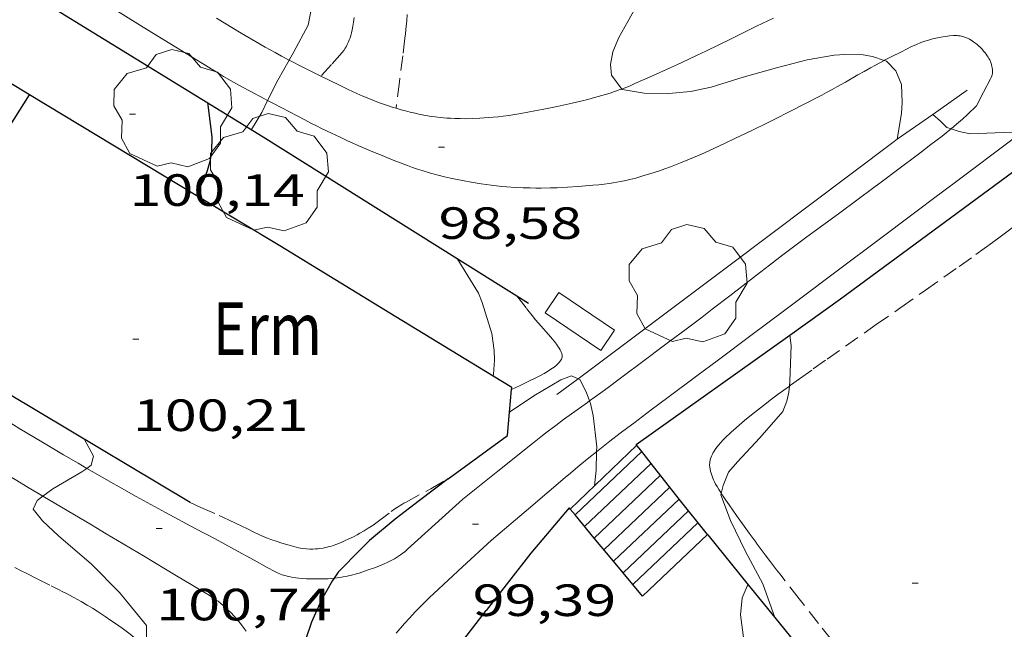
# Model space of a CAD drawing. Units: inches. Extents: x 455000 to 456003, y 4600999 to 4601511.
# Drawn here: x 455796 to 455828, y 4601252 to 4601272 of the extents above; entities that cross this region are included whole.
import ezdxf
from ezdxf.enums import TextEntityAlignment as Align

# ---------------------------------------------------------------- set-up
doc = ezdxf.new("R2010")
doc.units = ezdxf.units.IN
doc.header["$MEASUREMENT"] = 0
doc.linetypes.add('TRAZOS', pattern=[0.75, 0.5, -0.25])
for name, color, linetype, lineweight in [('ARBRE', 7, 'Continuous', 0), ('CAMI i PISTA FORESTAL', 7, 'Continuous', 0), ('CONSTRUCCIO', 7, 'Continuous', 0), ('CORBA DE NIVELL', 7, 'Continuous', 0), ('CORBA MESTRA', 7, 'Continuous', 0), ('COTA ALTIMETRICA', 7, 'Continuous', 0), ('ESCALES', 7, 'Continuous', 0), ('MUR', 7, 'Continuous', 0), ('MUR CONTENCIO', 7, 'Continuous', 0), ('PARCEL-LA DE CONREU', 7, 'Continuous', 0)]:
    doc.layers.add(name, color=color, linetype=linetype, lineweight=lineweight)
doc.styles.add('Style-Arial', font='ARIAL.TTF')

# ---------------------------------------------------------------- blocks, each defined once
blk = doc.blocks.new('ARBRE')
at = {"color": 0, "linetype": 'ByBlock', "lineweight": -2, "flags": 128}
blk.add_lwpolyline([(-0.507, -1.872), (-1.415, -1.448), (-1.697, -0.9400000000000001), (-1.675, -0.342), (-1.951, 0.138), (-1.943, 0.686), (-1.511, 1.208), (-0.871, 1.406), (-0.543, 1.846), (-0.027, 2.012), (0.541, 1.882), (0.933, 1.428), (1.495, 1.262), (1.921, 0.6940000000000001), (1.969, 0.068), (1.593, -0.562), (1.593, -1.098), (1.229, -1.618), (0.505, -1.886), (-0.049, -1.762), (-0.507, -1.872)], dxfattribs=at)
blk = doc.blocks.new('COTA')
at = {"color": 0, "linetype": 'ByBlock', "lineweight": -2}
blk.add_line((0, 0), (0.2, 0), dxfattribs=at)

msp = doc.modelspace()

# ---------------------------------------------------------------- linework, layer by layer
at = {"layer": 'CAMI i PISTA FORESTAL', "color": 7, "linetype": 'Continuous', "lineweight": 0}
for points in [[(455793.4457099328, 4601275.872939164, 99.90815489736322), (455795.733702812, 4601274.466919625, 99.74015463689604), (455798.0226956927, 4601273.060900077, 99.57215437642881), (455799.0486924956, 4601272.429891314, 99.49315425394722), (455799.8176900914, 4601271.955884743, 99.42915415472162), (455802.1256828802, 4601270.533865027, 99.22815384309123), (455802.3126823127, 4601270.420863433, 99.21115381673441), (455802.4876817873, 4601270.315861943, 99.19315378882722), (455802.8196808528, 4601270.124859127, 99.15715373301283), (455803.1116800612, 4601269.960856657, 99.12215367874882), (455803.3686793973, 4601269.820854491, 99.09015362913603), (455803.8196782604, 4601269.578850694, 99.03315354076322), (455803.949106017, 4601269.511288915, 99.01721222902101)], [(455804.6666259758, 4601270.86090343, 98.98725551656163), (455804.4136899177, 4601270.993848381, 99.01315350975523), (455804.1946904735, 4601271.111850225, 99.03515354386403), (455803.8686913414, 4601271.29285298, 99.06515359037601), (455803.5446922503, 4601271.478855725, 99.09215363223682), (455803.07069364, 4601271.758859756, 99.12915368960162), (455802.2446961076, 4601272.25286679, 99.19015378417602)], [(455820.7647248509, 4601272.256726274, 97.85215170974082), (455820.201721899, 4601271.982730121, 97.85515171439202), (455819.358717466, 4601271.570735879, 97.86715173299682), (455818.514713039, 4601271.159741646, 97.88415175935361), (455818.2227115164, 4601271.018743643, 97.89115177020642), (455817.7107088941, 4601270.777747154, 97.90515179191202), (455817.3247069375, 4601270.598749805, 97.91715181051681), (455816.7437040411, 4601270.335753805, 97.93615183997444), (455816.1587011614, 4601270.075757842, 97.95615187098242), (455815.9737002752, 4601269.996759123, 97.96215188028482), (455815.7986994803, 4601269.927760343, 97.96915189113764), (455815.718734157, 4601269.898198096, 97.97205971292071)], [(455825.9127272857, 4601271.525686081, 97.94315185082722), (455826.0157276654, 4601271.554685345, 97.93715184152481), (455826.106727981, 4601271.57768469, 97.93215183377282), (455826.2657284855, 4601271.611683535, 97.92315181981921), (455826.3857288309, 4601271.632682658, 97.91715181051681), (455826.4747290751, 4601271.646682004, 97.91315180431522), (455826.6077294027, 4601271.66268102, 97.90615179346244), (455826.7397296908, 4601271.673680035, 97.90015178416002), (455826.8027298037, 4601271.675679561, 97.89715177950882), (455826.8617298799, 4601271.673679111, 97.89515177640803), (455826.9157299257, 4601271.668678693, 97.89315177330721), (455826.9667299517, 4601271.661678295, 97.89115177020642), (455827.0137299487, 4601271.651677922, 97.88915176710563), (455827.0587299349, 4601271.640677565, 97.88815176555522), (455827.1407298496, 4601271.612676898, 97.88515176090402), (455827.2117297397, 4601271.583676315, 97.88215175625282), (455827.272729599, 4601271.552675803, 97.88115175470242), (455827.3267294551, 4601271.522675347, 97.87915175160163), (455827.3737293004, 4601271.492674944, 97.87815175005122), (455827.4547289935, 4601271.435674241, 97.87515174540002), (455827.5147287223, 4601271.387673711, 97.87315174229921), (455827.5597284961, 4601271.34867331, 97.87215174074882), (455827.6267281295, 4601271.286672705, 97.87015173764802), (455827.6927277159, 4601271.218672099, 97.86815173454723), (455827.7457273505, 4601271.159671606, 97.86615173144642), (455827.7917269969, 4601271.10367117, 97.86415172834562), (455827.8327266583, 4601271.050670777, 97.86215172524484), (455827.8677263256, 4601270.999670432, 97.85915172059364), (455827.8977260079, 4601270.95167013, 97.85715171749281), (455827.9237257068, 4601270.906669863, 97.85515171439202), (455827.9467254162, 4601270.863669621, 97.85415171284161), (455827.9827248575, 4601270.782669223, 97.85115170819041), (455828.007724365, 4601270.712668925, 97.84815170353922), (455828.0237239195, 4601270.650668708, 97.84715170198884), (455828.0347235268, 4601270.59666854, 97.84615170043843), (455828.0397231855, 4601270.550668431, 97.84615170043843), (455828.0417228775, 4601270.509668352, 97.84615170043843), (455828.0417226119, 4601270.474668298, 97.84715170198884), (455828.0357221398, 4601270.413668249, 97.84815170353922), (455828.0277217859, 4601270.36866824, 97.85015170664003), (455828.018721514, 4601270.334668255, 97.85215170974082), (455828.0017211158, 4601270.285668308, 97.85515171439202), (455827.9797207175, 4601270.237668401, 97.86015172214401), (455827.7467169419, 4601269.787669471, 97.90815179656322), (455827.5137131663, 4601269.337670541, 97.95515186943202)], [(455824.4378045121, 4601270.847889405, 98.0115562288836), (455824.4487199172, 4601270.853696147, 98.01115195625442), (455824.672721137, 4601270.968694625, 98.00215194230083), (455825.0117229524, 4601271.138692318, 97.98815192059521), (455825.3537247725, 4601271.308689985, 97.97215189578884), (455825.4357251956, 4601271.347689424, 97.96815188958722), (455825.513725582, 4601271.382688886, 97.96415188338561), (455825.6627262607, 4601271.441687847, 97.95615187098242), (455825.794726822, 4601271.488686918, 97.94915186012962), (455825.9127272857, 4601271.525686081, 97.94315185082722)], [(455803.949106017, 4601269.511288915, 99.01721222902101), (455804.1606774385, 4601269.400847831, 98.99115347564641), (455804.672676214, 4601269.134843533, 98.93315338572323), (455804.9296756032, 4601269.001841377, 98.90715334541282), (455805.1866749926, 4601268.868839221, 98.88415330975361), (455805.3826745301, 4601268.767837577, 98.87015328804802), (455805.5676741038, 4601268.673836028, 98.85915327099364), (455805.7416737209, 4601268.587834574, 98.85115325859041), (455806.0676730276, 4601268.429831856, 98.84215324463682), (455806.3556724497, 4601268.294829462, 98.83815323843524), (455806.6086719618, 4601268.178827362, 98.83615323533441), (455807.0536711494, 4601267.980823678, 98.83415323223362), (455807.3906705717, 4601267.835820897, 98.83015322603201), (455807.6456701627, 4601267.729818797, 98.82515321828002), (455807.8366698595, 4601267.650817226, 98.82015321052803), (455808.1266694289, 4601267.534814845, 98.80715319037282), (455808.4176690075, 4601267.419812459, 98.78815316091523), (455808.5986687646, 4601267.350810979, 98.77415313920962), (455808.7686685653, 4601267.289809594, 98.76115311905443), (455808.9286684036, 4601267.235808296, 98.74815309889922), (455809.0796682736, 4601267.187807076, 98.73715308184484), (455809.3626680674, 4601267.102804797, 98.71415304618561), (455809.6116679375, 4601267.034802802, 98.69415301517762), (455809.8296678581, 4601266.979801063, 98.67615298727041), (455810.021667822, 4601266.935799538, 98.66015296246402), (455810.1896678017, 4601266.898798206, 98.64615294075841), (455810.4856678205, 4601266.84079587, 98.62215290354881), (455810.7086678627, 4601266.800794117, 98.60415287564162), (455811.0446679814, 4601266.747791484, 98.57615283223043), (455811.3816681549, 4601266.701788857, 98.54815278881922), (455811.5606682731, 4601266.680787466, 98.53315276556322), (455811.728668397, 4601266.662786163, 98.51815274230722), (455811.8866685357, 4601266.648784943, 98.50315271905122), (455812.1826688353, 4601266.627782664, 98.47515267564003), (455812.4426691474, 4601266.615780673, 98.45015263688002), (455812.6696694462, 4601266.608778939, 98.42715260122084), (455812.8676697304, 4601266.605777432, 98.40815257176321), (455813.0416699926, 4601266.604776111, 98.39115254540643), (455813.3456704942, 4601266.60877381, 98.36315250199522), (455813.5736709008, 4601266.615772091, 98.34315247098722), (455813.9156715525, 4601266.63176952, 98.31615242912642), (455814.2566722557, 4601266.654766969, 98.29215239191682), (455814.3906725393, 4601266.664765967, 98.28515238106402), (455814.5166728181, 4601266.675765029, 98.28115237486243), (455814.7526733433, 4601266.696763271, 98.27815237021122), (455814.9586738221, 4601266.71776174, 98.28015237331202), (455815.1386742604, 4601266.738760406, 98.28415237951364), (455815.2956746632, 4601266.759759248, 98.28915238726562), (455815.4336750365, 4601266.780758234, 98.29415239501763), (455815.6736757196, 4601266.821756477, 98.30315240897123), (455815.8536762719, 4601266.857755166, 98.30915241827363), (455815.9886767088, 4601266.887754188, 98.31315242447522), (455816.1896773998, 4601266.937752741, 98.31615242912642), (455816.2906777689, 4601266.965752018, 98.31715243067684), (455816.3906781515, 4601266.995751305, 98.31615242912642), (455816.6826793023, 4601267.087749233, 98.31215242292481), (455816.9346803227, 4601267.170747449, 98.30915241827363), (455817.1526812373, 4601267.246745913, 98.30615241362243), (455817.3426820554, 4601267.315744579, 98.30315240897123), (455817.6706835125, 4601267.440742284, 98.29815240121921), (455817.9146846342, 4601267.538740585, 98.29415239501763), (455818.0976855023, 4601267.615739315, 98.29015238881604), (455818.3686868178, 4601267.733737442, 98.28315237796322), (455818.6396881788, 4601267.857735578, 98.27615236711043), (455819.1286906744, 4601268.086732223, 98.26015234230402), (455819.493692553, 4601268.259729722, 98.24615232059843), (455820.0406953966, 4601268.522725979, 98.22215228338884), (455820.5846982658, 4601268.789722266, 98.19615224307842), (455820.8286995698, 4601268.911720604, 98.18115221982242), (455821.2557018479, 4601269.124717693, 98.14815216865922), (455821.8937052955, 4601269.448713355, 98.09315208338722), (455822.2117070328, 4601269.612711197, 98.06915204617762), (455822.3707079091, 4601269.695710119, 98.06015203222402), (455822.5287087914, 4601269.77970905, 98.05215201982084), (455822.7127098278, 4601269.878707808, 98.04615201051844), (455822.8717107496, 4601269.967706739, 98.04215200431682), (455823.1497123794, 4601270.125704874, 98.04015200121604), (455823.5657148454, 4601270.36570209, 98.03715199656483), (455823.7737160709, 4601270.484700697, 98.03415199191363), (455823.9827172902, 4601270.602699294, 98.02815198261122), (455824.1517182578, 4601270.695698156, 98.02215197330882), (455824.4378045121, 4601270.847889405, 98.0115562288836)], [(455808.2197032014, 4601269.259981123, 98.54282051217358), (455808.1266827298, 4601269.287817563, 98.55515279967204), (455807.8976829439, 4601269.362819417, 98.58615284773441), (455807.697683165, 4601269.432821043, 98.61415289114562), (455807.5236833884, 4601269.497822464, 98.63815292835523), (455807.3726835944, 4601269.5558237, 98.65915296091363), (455807.109684006, 4601269.663825863, 98.69515301672804), (455806.9136843471, 4601269.748827482, 98.72215305858884), (455806.6216849036, 4601269.881829903, 98.76015311750402), (455806.3326855177, 4601270.021832313, 98.79615317331843), (455805.6256870849, 4601270.372838221, 98.88015330355202), (455805.0986882785, 4601270.637842631, 98.94015339657601), (455804.7066892034, 4601270.839845919, 98.98315346324323), (455804.6666259758, 4601270.86090343, 98.98725551656163)], [(455815.718734157, 4601269.898198096, 97.97205971292071), (455815.6336987617, 4601269.866761502, 97.97515190044004), (455815.4776981101, 4601269.8127626, 97.98115190974244), (455815.331697512, 4601269.763763633, 97.98615191749442), (455815.0546964375, 4601269.678765603, 97.99715193454881), (455814.8096955417, 4601269.610767356, 98.00715195005282), (455814.5956947776, 4601269.553768892, 98.01615196400643), (455814.4066941279, 4601269.506770252, 98.02515197796002), (455814.0756930304, 4601269.429772645, 98.04015200121604), (455813.5766914373, 4601269.321776263, 98.06515203997601), (455813.0776898746, 4601269.217779888, 98.09215208183682), (455812.8276891076, 4601269.167781708, 98.10715210509281), (455812.5916884004, 4601269.122783429, 98.12215212834882), (455812.3696877679, 4601269.084785055, 98.13715215160482), (455812.1606871859, 4601269.050786587, 98.15115217331042), (455811.9636866604, 4601269.021788037, 98.16615219656643), (455811.7786861914, 4601268.997789403, 98.18015221827204), (455811.6056857639, 4601268.976790684, 98.19415223997761), (455811.4426853822, 4601268.959791895, 98.20715226013284), (455811.2896850463, 4601268.946793035, 98.22015228028802), (455811.0036844512, 4601268.926795173, 98.24515231904802), (455810.7526839786, 4601268.915797061, 98.26815235470721), (455810.5336836087, 4601268.911798717, 98.28815238571522), (455810.3426833202, 4601268.912800169, 98.30615241362243), (455810.1756830993, 4601268.917801443, 98.32315243997924), (455810.0296829184, 4601268.92380256, 98.33715246168482), (455809.9026827897, 4601268.932803537, 98.35015248184004), (455809.6806825897, 4601268.951805251, 98.37315251749922), (455809.5146824766, 4601268.97080654, 98.39015254385602), (455809.3906824133, 4601268.987807508, 98.40415256556163), (455809.2056823616, 4601269.018808959, 98.42415259656964), (455809.0216823419, 4601269.053810409, 98.44415262757762), (455808.8476823605, 4601269.091811788, 98.46415265858562)], [(455826.6640095097, 4601268.573464583, 98.00508621521789), (455826.8467075113, 4601268.728674658, 97.99215192679682), (455827.0407091172, 4601268.900673452, 97.98015190819201), (455827.2087105386, 4601269.053672414, 97.97015189268801), (455827.5137131663, 4601269.337670541, 97.95515186943202)], [(455808.8476823605, 4601269.091811788, 98.46415265858562), (455808.6846824037, 4601269.130813085, 98.48315268804322), (455808.532682464, 4601269.1698143, 98.50215271750082), (455808.3906825397, 4601269.208815438, 98.52015274540803), (455808.2197032014, 4601269.259981123, 98.54282051217358)], [(455814.6476933904, 4601259.53224005, 99.0299194379692), (455814.8306201086, 4601259.664751776, 99.00615349890242), (455815.0216214518, 4601259.802750542, 98.98215346169282), (455815.306623472, 4601260.010748702, 98.95015341208001), (455815.5906255132, 4601260.221746873, 98.92415337176963), (455815.9406280438, 4601260.483744623, 98.89915333300962), (455816.2466302481, 4601260.711742655, 98.88215330665282), (455817.3186379953, 4601261.513735766, 98.83215322913284), (455817.8546418765, 4601261.915732321, 98.80415318572162), (455818.1226438247, 4601262.117730603, 98.78615315781441), (455818.3906457654, 4601262.318728879, 98.76415312370563), (455818.7286482317, 4601262.574726711, 98.73415307719364), (455819.315652579, 4601263.02772296, 98.68215299657282), (455820.1926591058, 4601263.708717362, 98.60315287409124), (455820.6326623601, 4601264.047714548, 98.56315281207522), (455821.0746655948, 4601264.383711716, 98.52415275160962), (455821.8286710355, 4601264.946706869, 98.45815264928322), (455822.961679158, 4601265.785699572, 98.35915249579364), (455824.0956872897, 4601266.62569227, 98.26015234230402), (455824.3806893401, 4601266.837690436, 98.23315230044322), (455824.8796929363, 4601267.209687227, 98.18115221982242), (455825.6256983344, 4601267.768682433, 98.09915209268962), (455825.9967010493, 4601268.050680056, 98.06115203377443), (455826.3667037702, 4601268.333677687, 98.02815198261122), (455826.4987047639, 4601268.437676847, 98.01815196710722), (455826.6207057041, 4601268.536676074, 98.00815195160322), (455826.6640095097, 4601268.573464583, 98.00508621521789)], [(455814.8834353172, 4601257.842333995, 99.01922088646661), (455815.3276097027, 4601258.191745723, 98.94815340897924), (455815.6686122193, 4601258.453743541, 98.89515332680803), (455815.9246141034, 4601258.649741902, 98.85715326789281), (455816.1176155104, 4601258.795740663, 98.83115322758242), (455816.4086176156, 4601259.013738794, 98.79715317486882), (455816.5536186751, 4601259.123737864, 98.78415315471364), (455816.6996197285, 4601259.232736926, 98.77215313610883), (455817.2486236905, 4601259.642733395, 98.73515307874402), (455818.2096306283, 4601260.360727218, 98.67515298572003), (455818.9296358266, 4601260.898722588, 98.63315292060322), (455820.0106436257, 4601261.705715638, 98.57715283378081), (455821.0916514324, 4601262.513708688, 98.52415275160962), (455821.7096559036, 4601262.976704718, 98.49715270974882), (455822.7916637345, 4601263.787697765, 98.45515264463201), (455824.4136754757, 4601265.003687343, 98.39415255005763), (455825.2256813479, 4601265.611682124, 98.35915249579364), (455825.6306842823, 4601265.915679523, 98.33915246478561), (455826.0366872185, 4601266.219676914, 98.31615242912642), (455826.4726903831, 4601266.547674114, 98.28815238571522), (455826.8536931438, 4601266.833671667, 98.26115234385442), (455827.5196979854, 4601267.335667391, 98.20715226013284), (455828.0197016134, 4601267.71166418, 98.16315219191523), (455828.7707070571, 4601268.275659357, 98.09215208183682)], [(455797.9414533431, 4601257.28714457, 100.9766521523834), (455797.6485767245, 4601257.457878724, 101.0161566152064), (455797.1655781381, 4601257.742882831, 101.0821567175328), (455796.4425802875, 4601258.173888985, 101.1781568663712), (455795.7175824412, 4601258.605895155, 101.2681570059072), (455795.4975830941, 4601258.736897027, 101.2921570431168), (455795.291583708, 4601258.859898781, 101.3121570741248), (455794.9055848547, 4601259.089902068, 101.3421571206368), (455794.5675858633, 4601259.291904944, 101.3641571547456), (455793.3865893891, 4601259.997915001, 101.42515724932), (455793.0905902733, 4601260.17491752, 101.4431572772272), (455792.8695909397, 4601260.307919404, 101.4591573020336), (455792.5375919349, 4601260.506922231, 101.4881573469952), (455792.3715924364, 4601260.606923646, 101.505157373352), (455792.2055929378, 4601260.706925061, 101.5241574028096), (455791.0935963201, 4601261.379934541, 101.6591576121136), (455789.4316014145, 4601262.390948718, 101.8631579283952), (455788.7209482439, 4601262.823248738, 101.9508141091313)], [(455796.4811718265, 4601256.364733283, 100.9935960292107), (455796.3665669597, 4601256.432886862, 101.0021565935008), (455795.9345682323, 4601256.688890536, 101.0361566462144), (455795.6095691852, 4601256.8808933, 101.0641566896256), (455795.1235706246, 4601257.169897436, 101.1111567624944), (455794.6365720547, 4601257.457901577, 101.1641568446656), (455793.9745739724, 4601257.845907202, 101.2441569686976), (455793.3935756134, 4601258.180912131, 101.3171570818768), (455792.375578436, 4601258.760920754, 101.45015728808), (455790.8495826409, 4601259.626933674, 101.65015759816), (455790.0875847829, 4601260.064940135, 101.7461577469984), (455789.707585863, 4601260.284943359, 101.7921578183168), (455789.3275869658, 4601260.507946589, 101.8361578865344), (455788.5695891898, 4601260.955953035, 101.9211580183184), (455788.2109839902, 4601261.169547725, 101.9604611089753)], [(455810.4415874988, 4601256.263779805, 99.41215412836483), (455811.5955963141, 4601257.189772485, 99.33615401053441), (455812.7496051216, 4601258.114765164, 99.26015389270403), (455812.9236064384, 4601258.252764056, 99.24715387254882), (455813.0866076624, 4601258.380763019, 99.23215384929281), (455813.2406087965, 4601258.498762033, 99.21615382448644), (455813.5316109093, 4601258.717760165, 99.18215377177282), (455813.7876127479, 4601258.907758517, 99.14915372060962), (455814.2376159343, 4601259.235755611, 99.08715362448481), (455814.5766183187, 4601259.480753419, 99.03915355006562), (455814.6476933904, 4601259.53224005, 99.0299194379692)], [(455811.3915786375, 4601254.901770486, 99.32415399192962), (455812.6155884413, 4601255.943762814, 99.23615385549442), (455813.8385982437, 4601256.985755149, 99.14815371905922), (455814.0125996289, 4601257.132754058, 99.13415369735361), (455814.1766009226, 4601257.269753026, 99.11715367099681), (455814.330602125, 4601257.396752054, 99.09915364308962), (455814.6216043744, 4601257.633750213, 99.05915358107363), (455814.877606319, 4601257.837748588, 99.02015352060802), (455814.8834353172, 4601257.842333995, 99.01922088646661)], [(455806.1558058857, 4601253.63865916, 100.007692856139), (455806.0855607675, 4601253.630808774, 100.0221550741088), (455805.9575604931, 4601253.62080973, 100.0481551144192), (455805.8615602988, 4601253.614810449, 100.0661551423264), (455805.7175600451, 4601253.610811536, 100.0921551826368), (455805.5735598219, 4601253.610812629, 100.1161552198464), (455805.3985595734, 4601253.613813961, 100.1421552601568), (455805.2435593786, 4601253.619815146, 100.1641552942656), (455805.1065592345, 4601253.6288162, 100.1821553221728), (455804.9865591243, 4601253.638817126, 100.1971553454288), (455804.8825590617, 4601253.651817935, 100.2091553640336), (455804.7915590268, 4601253.665818647, 100.220155381088), (455804.7125590105, 4601253.679819268, 100.2291553950416), (455804.6435590174, 4601253.694819815, 100.2361554058944), (455804.5255590621, 4601253.724820757, 100.2491554260496), (455804.4375591382, 4601253.752821468, 100.2581554400032), (455804.3735592135, 4601253.775821989, 100.265155450856), (455804.278559362, 4601253.814822771, 100.27515546636), (455804.1865595685, 4601253.86082354, 100.2841554803136), (455803.9365601976, 4601253.994825644, 100.3081555175232), (455803.5015613214, 4601254.231829314, 100.345155574888), (455802.8515630072, 4601254.586834795, 100.3981556570592), (455802.5255638525, 4601254.764837544, 100.4271557020208), (455802.200564684, 4601254.940840283, 100.460155753184), (455801.5445663453, 4601255.293845808, 100.5331558663632), (455800.559568832, 4601255.822854102, 100.6471560431088), (455800.0685700891, 4601256.088858239, 100.705156133032), (455799.5775713612, 4601256.356862381, 100.7641562245056), (455799.0885726594, 4601256.62786651, 100.82515631908), (455798.663573829, 4601256.86887011, 100.880156404352), (455798.2935748716, 4601257.081873246, 100.9291564803216), (455797.9414533431, 4601257.28714457, 100.9766521523834)], [(455803.2355430631, 4601251.879827685, 100.2591554415536), (455803.1695436437, 4601251.969828324, 100.2671554539568), (455803.0435446926, 4601252.133829535, 100.2811554756624), (455802.9295455629, 4601252.271830615, 100.2931554942672), (455802.8265462759, 4601252.386831573, 100.3041555113216), (455802.7345468767, 4601252.484832423, 100.3131555252752), (455802.6515473779, 4601252.567833182, 100.3211555376784), (455802.5775477943, 4601252.637833851, 100.3291555500816), (455802.5115481472, 4601252.697834446, 100.335155559384), (455802.39154872, 4601252.797835512, 100.3481555795392), (455802.2995491236, 4601252.86983632, 100.3571555934928), (455802.2285494081, 4601252.921836941, 100.3641556043456), (455802.1195498082, 4601252.996837884, 100.3761556229504), (455802.0075501733, 4601253.067838844, 100.3881556415552), (455801.6885511355, 4601253.259841562, 100.4261557004704), (455801.4105519716, 4601253.42684393, 100.4641557593856), (455800.9225534457, 4601253.720848089, 100.5381558741152), (455800.1885556387, 4601254.159854339, 100.6511560493104), (455799.8205567375, 4601254.379857472, 100.7031561299312), (455799.6365572792, 4601254.488859037, 100.7271561671408), (455799.451557827, 4601254.598860611, 100.7481561996992), (455799.1505587185, 4601254.777863173, 100.780156249312), (455798.5865603859, 4601255.112867971, 100.8321563299328), (455798.0935618448, 4601255.405872166, 100.8731563934992), (455796.4811718265, 4601256.364733283, 100.9935960292107)], [(455810.4415874988, 4601256.263779805, 99.41215412836483), (455809.5215797597, 4601255.431785495, 99.49215425239682), (455808.6025720145, 4601254.598791177, 99.57215437642881), (455808.5215713578, 4601254.528791683, 99.58015438883201), (455808.443570774, 4601254.467792181, 99.58915440278561), (455808.3685702404, 4601254.412792665, 99.59815441673922), (455808.2965697646, 4601254.364793136, 99.60815443224323), (455808.2275693238, 4601254.320793592, 99.61815444774723), (455808.1615689332, 4601254.282794034, 99.62815446325122), (455808.0355682143, 4601254.213794883, 99.64915449580961), (455807.9225676141, 4601254.157795653, 99.66815452526724), (455807.8215671084, 4601254.111796348, 99.68615455317443), (455807.6415662604, 4601254.036797598, 99.71915460433763), (455807.5045656534, 4601253.984798556, 99.74415464309762), (455807.2955647603, 4601253.909800027, 99.78215470201283), (455807.0835638929, 4601253.838801525, 99.82015476092803), (455806.9895635195, 4601253.808802191, 99.83715478728482), (455806.9015631858, 4601253.782802819, 99.85315481209123), (455806.7355625947, 4601253.73880401, 99.88615486325443), (455806.5905621195, 4601253.705805059, 99.91615490976643), (455806.4635617405, 4601253.681805985, 99.9431549516272), (455806.3525614243, 4601253.662806798, 99.96615498728644), (455806.2555611752, 4601253.649807515, 99.98715501984483), (455806.1558058857, 4601253.63865916, 100.007692856139)], [(455811.3915786375, 4601254.901770486, 99.32415399192962), (455810.4295704083, 4601254.013776409, 99.42015414076802), (455809.468562173, 4601253.124782321, 99.51615428960642), (455809.3275609453, 4601252.991783185, 99.52915430976162), (455809.1975597878, 4601252.865783976, 99.54015432681604), (455809.076558682, 4601252.744784706, 99.54815433921922), (455808.8555566018, 4601252.515786028, 99.56115435937444), (455808.6645547503, 4601252.31078716, 99.57015437332804), (455808.4995531212, 4601252.129788131, 99.57615438263043), (455808.2155502453, 4601251.808789788, 99.58515439658404)]]:
    msp.add_polyline3d(points, dxfattribs=at)
at = {"layer": 'CONSTRUCCIO', "color": 1, "linetype": 'Continuous', "lineweight": 20}
msp.add_polyline3d([(455815.4826379108, 4601261.877750261, 98.67615298727041), (455813.6296445299, 4601263.12876626, 98.69215301207684), (455813.1756387273, 4601262.456768663, 98.70815303688322), (455815.028632108, 4601261.205752663, 98.70815303688322), (455815.4826379108, 4601261.877750261, 98.67615298727041)], dxfattribs=at)
at = {"layer": 'CORBA DE NIVELL', "color": 30, "linetype": 'Continuous', "lineweight": 0, "flags": 128}
for points, elevation in [([(455804.6666259758, 4601270.86090343), (455804.8196915866, 4601271.130845512), (455805.2986990973, 4601272.02284326), (455805.3597018172, 4601272.368843335), (455805.5637096603, 4601273.360843324), (455805.8227182564, 4601274.440843034), (455805.8797217592, 4601274.890843299), (455805.9837300998, 4601275.968844181), (455805.9867354613, 4601276.674845252), (455805.9757386462, 4601277.09684599), (455805.9597483182, 4601278.374848092), (455805.9657513246, 4601278.76984866), (455806.0337600115, 4601279.900849897), (455806.0857677783, 4601280.913851074), (455806.1847778715, 4601282.223852353), (455806.2757883468, 4601283.585853774), (455806.4188006706, 4601285.180855162), (455806.5308101086, 4601286.401856205), (455806.7478202634, 4601287.695856565), (455806.9068310641, 4601289.086857515), (455807.0618461305, 4601291.040859369), (455807.1368559133, 4601292.314860775), (455807.1158584377, 4601292.651861457)], 99.00015348960001), ([(455826.0548646394, 4601269.055544026), (455826.0547087647, 4601269.055681174)], 98.00015193920001), ([(455821.3016675377, 4601261.72052692), (455821.3016457411, 4601261.720705866)], 96.00014883840001), ([(455811.4406548506, 4601260.350911929), (455811.4406200579, 4601260.350778562)], 99.00015348960001), ([(455814.8834353172, 4601257.842333995), (455814.8716017194, 4601257.232747694), (455814.8135976535, 4601256.708747323)], 99.00015348960001), ([(455819.9254375018, 4601253.411551949), (455819.9255805629, 4601253.411703423)], 97.00015038880001)]:
    msp.add_lwpolyline(points, dxfattribs=dict(at, elevation=elevation))
at = {"layer": 'CORBA DE NIVELL', "color": 30, "linetype": 'Continuous', "lineweight": 0}
for points, elevation in [([(455815.718734157, 4601269.898198096), (455815.3757021099, 4601270.360764224), (455815.3407047644, 4601270.717765043), (455815.4267080921, 4601271.138765044), (455815.6247119728, 4601271.609764271), (455815.9187164349, 4601272.137762859), (455816.4457243462, 4601273.072760311)], 98.00015193920001), ([(455824.4378045121, 4601270.847889405), (455824.0487202075, 4601270.973699368), (455823.7367201411, 4601271.02870182), (455823.1367193626, 4601271.048706404), (455822.7757185905, 4601271.0207091), (455821.8757160418, 4601270.868715694), (455820.8587124695, 4601270.605723002), (455819.7517083556, 4601270.289730911), (455818.6937042115, 4601269.959738428), (455818.0027020551, 4601269.816743448), (455817.2787004242, 4601269.749748838), (455816.4636992063, 4601269.755755031), (455815.7286990455, 4601269.884760809), (455815.718734157, 4601269.898198096)], 98.00015193920001), ([(455803.949106017, 4601269.511288915), (455804.286683628, 4601270.190848099), (455804.6666259758, 4601270.86090343)], 99.00015348960001), ([(455824.8757781149, 4601268.230149188), (455825.0197073876, 4601269.085689072), (455825.0437102246, 4601269.454689464), (455825.0217146595, 4601270.043690544), (455824.8317178022, 4601270.496692687), (455824.5157197858, 4601270.822695591), (455824.4378045121, 4601270.847889405)], 98.00015193920001), ([(455803.4076698293, 4601268.551852227), (455803.7516746267, 4601269.113850488), (455803.949106017, 4601269.511288915)], 99.00015348960001), ([(455826.6640095097, 4601268.573464583), (455826.5277061822, 4601268.618676908), (455826.3127074423, 4601268.828678864), (455826.0548646394, 4601269.055544026)], 98.00015193920001), ([(455828.9843814802, 4601268.434992861), (455828.4047077948, 4601268.447662401), (455827.3007057797, 4601268.407670716), (455826.9347057889, 4601268.48367361), (455826.6640095097, 4601268.573464583)], 98.00015193920001), ([(455824.8757006694, 4601268.229688839), (455824.8757781149, 4601268.230149188)], 98.00015193920001), ([(455810.2436479226, 4601264.267793717), (455810.2441628253, 4601264.26696177)], 99.00015348960001), ([(455810.2441628253, 4601264.26696177), (455810.9566402871, 4601263.115786521), (455811.0796380877, 4601262.8007851), (455811.4026307506, 4601261.767781047), (455811.4826266256, 4601261.207779572), (455811.4876241446, 4601260.879779026), (455811.4586206094, 4601260.419778532), (455811.4406548506, 4601260.350911929)], 99.00015348960001), ([(455821.2898081491, 4601260.025615541), (455821.3026340958, 4601260.185703478), (455821.3446431294, 4601261.367704992), (455821.3016675377, 4601261.72052692)], 96.00014883840001), ([(455811.9910706058, 4601259.152082566), (455812.7956171889, 4601259.695767266), (455813.6886226478, 4601260.232761323), (455814.0446242089, 4601260.365758827), (455814.2645819375, 4601260.268602359)], 99.00015348960001), ([(455814.2645819375, 4601260.268602359), (455814.3276236992, 4601260.240756487), (455814.5366209124, 4601259.830754264), (455814.6476933904, 4601259.53224005)], 99.00015348960001), ([(455819.0270057017, 4601256.452464086), (455819.0896043816, 4601256.721714898), (455819.2636079519, 4601257.156714253), (455819.5666110621, 4601257.504712493), (455820.3096182386, 4601258.298708087), (455821.0686261151, 4601259.181703696), (455821.2096289363, 4601259.524703159), (455821.2736313042, 4601259.823703136), (455821.2898081491, 4601260.025615541)], 96.00014883840001), ([(455814.6476933904, 4601259.53224005), (455814.6806181993, 4601259.443752572), (455814.765615296, 4601259.043751307), (455814.8866076077, 4601258.005748779), (455814.8834353172, 4601257.842333995)], 99.00015348960001), ([(455811.9906118132, 4601259.15177253), (455811.9910706058, 4601259.152082566)], 99.00015348960001), ([(455797.8635830368, 4601258.245878315), (455798.1635792984, 4601257.691875179), (455798.0885769287, 4601257.394875287), (455797.9414533431, 4601257.28714457)], 101.0001565904), ([(455797.9414533431, 4601257.28714457), (455797.7785747256, 4601257.167877288), (455796.8125689866, 4601256.608883751), (455796.4811718265, 4601256.364733283)], 101.0001565904), ([(455796.4811718265, 4601256.364733283), (455796.2845652165, 4601256.219887154), (455796.1535628281, 4601255.931887701), (455796.4635603724, 4601255.54488475), (455796.9965574277, 4601255.047879934), (455798.0945519977, 4601254.107870146), (455799.0245462238, 4601253.156861615), (455799.9275393154, 4601252.061853066), (455799.92053652, 4601251.69485255), (455799.7856784898, 4601251.396500107)], 101.0001565904), ([(455820.8012534498, 4601252.332597575), (455820.406581559, 4601253.444699825), (455819.8275888483, 4601254.523705891), (455819.3315958945, 4601255.553711251), (455819.0166018858, 4601256.407714966), (455819.0270057017, 4601256.452464086)], 96.00014883840001), ([(455819.8355634045, 4601251.168700629), (455819.660572648, 4601252.4227039), (455819.7185769794, 4601252.981704328), (455819.8915802371, 4601253.375703624), (455819.9254375018, 4601253.411551949)], 97.00015038880001), ([(455820.8015737265, 4601252.331695103), (455820.8012534498, 4601252.332597575)], 96.00014883840001)]:
    msp.add_lwpolyline(points, dxfattribs=dict(at, elevation=elevation))
at = {"layer": 'CORBA MESTRA', "color": 30, "linetype": 'Continuous', "lineweight": 30, "elevation": 100.00015504}
for points in [[(455801.9456743838, 4601269.450864714), (455802.0936659179, 4601268.304861815), (455802.0806621192, 4601267.80686114), (455802.0236595801, 4601267.483861073), (455801.941657169, 4601267.182861228), (455801.8246546583, 4601266.87586164), (455801.6546520047, 4601266.560862442), (455801.6307037727, 4601266.329380026)], [(455809.9475918394, 4601256.936784598), (455808.9955849231, 4601256.219790709), (455808.1905789556, 4601255.597795852), (455807.3295722337, 4601254.887801285), (455807.043569605, 4601254.599803008), (455806.295562694, 4601253.841807508), (455806.1558058857, 4601253.63865916)], [(455806.1558058857, 4601253.63865916), (455806.1015602535, 4601253.559808543), (455805.726554634, 4601252.895810359), (455805.4105486887, 4601252.176811642), (455805.0145394477, 4601251.039812883), (455804.9085359827, 4601250.604813014), (455804.7095318045, 4601250.094813733), (455804.283522206, 4601248.916815139), (455804.1755188747, 4601248.49981531), (455803.8675123119, 4601247.697816405), (455803.6655092217, 4601247.33181737), (455803.5315064493, 4601246.993817863), (455803.454503773, 4601246.656817924), (455803.1724939044, 4601245.413818138), (455803.312489531, 4601244.808816137), (455803.4358229621, 4601244.397821046)]]:
    msp.add_lwpolyline(points, dxfattribs=at)
at = {"layer": 'CORBA MESTRA', "color": 30, "linetype": 'Continuous', "lineweight": 30, "elevation": 100.00015504, "flags": 128}
msp.add_lwpolyline([(455801.6307037727, 4601266.329380026), (455801.6306502072, 4601266.328862265)], dxfattribs=at)
at = {"layer": 'ESCALES', "color": 1, "linetype": 'Continuous', "lineweight": 0, "flags": 128}
for points, elevation in [([(455814.0068816395, 4601255.931032828), (455816.2146100688, 4601258.058738785)], 98.97215344618884), ([(455816.6962340827, 4601257.450381425), (455814.4855868716, 4601255.354747712)], 97.16015063686403), ([(455817.3196011822, 4601256.661728236), (455815.1255820137, 4601254.583741661)], 97.16015063686403), ([(455814.1656293974, 4601255.739788741), (455814.1655892966, 4601255.739750736)], 97.16015063686403), ([(455817.9415961826, 4601255.875722297), (455815.764577162, 4601253.813735618)], 97.16015063686403), ([(455818.252593683, 4601255.482719327), (455816.0845747369, 4601253.428732594)], 97.16015063686403), ([(455814.8047202397, 4601254.969873337), (455814.8045844448, 4601254.969744694)], 97.16015063686403), ([(455818.5635742794, 4601255.089700349), (455816.4035723103, 4601253.043729576)], 97.15615063066244), ([(455815.4447159519, 4601254.198867832), (455815.4445795871, 4601254.198738643)], 97.16015063686403)]:
    msp.add_lwpolyline(points, dxfattribs=dict(at, elevation=elevation))
at = {"layer": 'ESCALES', "color": 1, "linetype": 'Continuous', "lineweight": 0}
for points, elevation in [([(455816.3853081256, 4601257.843452289), (455814.1656293974, 4601255.739788741)], 97.16015063686403), ([(455816.3856087026, 4601257.843737155), (455816.3853081256, 4601257.843452289)], 97.16015063686403), ([(455816.6966062029, 4601257.450734185), (455816.6962340827, 4601257.450381425)], 97.16015063686403), ([(455817.0076036955, 4601257.056731215), (455814.8047202397, 4601254.969873337)], 97.16015063686403), ([(455817.6303444025, 4601256.269484362), (455815.4447159519, 4601254.198867832)], 97.16015063686403), ([(455817.63059869, 4601256.269725268), (455817.6303444025, 4601256.269484362)], 97.16015063686403), ([(455814.0065904993, 4601255.93075224), (455814.0068816395, 4601255.931032828)], 98.97215344618884), ([(455818.5635911832, 4601255.08971636), (455818.5635742794, 4601255.089700349)], 97.15615063066244)]:
    msp.add_lwpolyline(points, dxfattribs=dict(at, elevation=elevation))
at = {"layer": 'MUR', "color": 1, "linetype": 'Continuous', "lineweight": 20}
for points in [[(455826.0548646394, 4601269.055544026, 98.37748918016072), (455827.2007166265, 4601269.857673721, 98.19615224307842)], [(455824.8757781149, 4601268.230149188, 98.56408565275567), (455826.0548646394, 4601269.055544026, 98.37748918016072)], [(455814.2645819375, 4601260.268602359, 99.14060376339036), (455819.2726600695, 4601264.023724831, 98.91615335936643), (455824.7236996295, 4601268.123689828, 98.58815285083524), (455824.8757781149, 4601268.230149188, 98.56408565275567)], [(455813.5606187164, 4601259.740761531, 99.17215375626883), (455814.2645819375, 4601260.268602359, 99.14060376339036)]]:
    msp.add_polyline3d(points, dxfattribs=at)
at = {"layer": 'MUR CONTENCIO', "color": 1, "linetype": 'Continuous', "lineweight": 30}
for points, elevation in [([(455795.3556949563, 4601273.508921009), (455803.8016685961, 4601268.308848863), (455810.2441628253, 4601264.26696177)], 100.5801559400279), ([(455810.2441628253, 4601264.26696177), (455812.2275429099, 4601263.022630292)], 99.01221861876091)]:
    msp.add_lwpolyline(points, dxfattribs=dict(at, elevation=elevation))
at = {"layer": 'MUR CONTENCIO', "color": 1, "linetype": 'Continuous', "lineweight": 30, "elevation": 98.79796843973395, "flags": 128}
msp.add_lwpolyline([(455812.2275429099, 4601263.022630292), (455812.6146403077, 4601262.779773423)], dxfattribs=at)
at = {"layer": 'MUR CONTENCIO', "color": 1, "linetype": 'Continuous', "lineweight": 30}
for points in [[(455821.3016675377, 4601261.72052692, 99.06103349669422), (455822.9846574554, 4601262.920694956, 98.92415337176963), (455829.5457042676, 4601267.74965266, 98.38815254075521), (455837.6177632938, 4601273.879600919, 97.73215152369282), (455843.8928095827, 4601278.761561154, 97.17905809386122)], [(455796.0366671043, 4601269.698909933, 101.3081570679232), (455794.3516602783, 4601270.729028572, 101.5282348176697)], [(455801.3735725675, 4601256.14884843, 100.540155877216), (455791.2816026816, 4601262.179934354, 101.620157551648), (455796.0366671043, 4601269.698909933, 101.3081570679232)], [(455801.6307037727, 4601266.329380026, 100.5095109124468), (455796.0366671043, 4601269.698909933, 101.2521569811008)], [(455811.4406548506, 4601260.350911929, 100.10015519504), (455808.2146300419, 4601262.325806101, 100.10015519504), (455804.3526419912, 4601264.689839069, 100.1481552694592), (455801.6307037727, 4601266.329380026, 100.5095109124468)], [(455816.3853081256, 4601257.843452289, 99.31092171769731), (455816.1976102094, 4601258.080738949, 99.47615422759041), (455821.3016675377, 4601261.72052692, 99.06103349669422)], [(455812.0567999274, 4601259.914858848, 100.10015519504), (455812.0616181375, 4601259.970773261, 100.10015519504), (455811.4406548506, 4601260.350911929, 100.10015519504)], [(455811.9910706058, 4601259.152082566, 100.10015519504), (455812.0567999274, 4601259.914858848, 100.10015519504)], [(455809.9475918394, 4601256.936784598, 100.060155133024), (455811.9246058608, 4601258.380771835, 100.10015519504), (455811.9910706058, 4601259.152082566, 100.10015519504)], [(455816.6962340827, 4601257.450381425, 99.03721022793049), (455816.3853081256, 4601257.843452289, 99.31092171769731)], [(455817.6303444025, 4601256.269484362, 98.21490278960698), (455816.6962340827, 4601257.450381425, 99.03721022793049)], [(455818.5635742794, 4601255.089700349, 97.39337041467859), (455817.6303444025, 4601256.269484362, 98.21490278960698)], [(455814.0068816395, 4601255.931032828, 99.49998000067232), (455813.9705907773, 4601255.974752581, 99.53215431441282), (455812.700577389, 4601254.469759884, 99.53215431441282), (455811.2145606006, 4601252.560768199, 99.53215431441282)], [(455814.1656293974, 4601255.739788741, 99.35923933332248), (455814.0068816395, 4601255.931032828, 99.49998000067232)], [(455814.8047202397, 4601254.969873337, 98.7926419032105), (455814.1656293974, 4601255.739788741, 99.35923933332248)], [(455815.4447159519, 4601254.198867832, 98.22524224444919), (455814.8047202397, 4601254.969873337, 98.7926419032105)], [(455818.5763490539, 4601255.07355055, 97.38212464228252), (455818.5635742794, 4601255.089700349, 97.39337041467859)], [(455818.574591094, 4601255.075716254, 97.38315098260323), (455818.5763490539, 4601255.07355055, 97.3829329216066)], [(455818.5763490539, 4601255.07355055, 97.3829329216066), (455819.9254375018, 4601253.411551949, 97.21558918419358)], [(455818.5785910623, 4601255.070716215, 97.38015097795203), (455818.5763490539, 4601255.07355055, 97.38212464228252)], [(455816.4035723103, 4601253.043729576, 97.37515097020001), (455815.4447159519, 4601254.198867832, 98.22524224444919)], [(455819.9254375018, 4601253.411551949, 97.21558918419358), (455820.8012534498, 4601252.332597575, 97.10695115215725)], [(455804.0723917675, 4601243.187920136, 100.7724367721305), (455804.6504864155, 4601244.124804924, 100.7041561314816), (455806.495509823, 4601246.832795124, 100.3041555113216), (455809.2865386123, 4601250.056778945, 99.75215465550083), (455811.2145606006, 4601252.560768199, 99.53215431441282)], [(455820.8012534498, 4601252.332597575, 97.10695115215725), (455827.1765240252, 4601244.478634556, 96.31614932832642), (455828.3084970789, 4601243.075606773, 96.17830031050403)]]:
    msp.add_polyline3d(points, dxfattribs=at)
at = {"layer": 'PARCEL-LA DE CONREU', "color": 7, "linetype": 'TRAZOS', "lineweight": 0, "extrusion": (-0.03123463805741657, -0.002860957235290839, 0.9995079851152366), "elevation": -27302.14495092247}
msp.add_lwpolyline([(-4540514.08154391, 873179.1324206487), (-4540513.721926954, 873178.7498327516), (-4540513.362309998, 873178.3672448548)], dxfattribs=at)
at = {"layer": 'PARCEL-LA DE CONREU', "color": 7, "linetype": 'TRAZOS', "lineweight": 0}
for points in [[(455806.8227034025, 4601272.278832094, 98.98015345859201), (455806.8027021954, 4601272.123832006, 98.97415344928962), (455806.7817011158, 4601271.985831951, 98.96515343533602), (455806.7587001696, 4601271.86583194, 98.95615342138242), (455806.7356993449, 4601271.761831952, 98.94615340587842), (455806.7116986247, 4601271.671831995, 98.93815339347522), (455806.6866980018, 4601271.594832066, 98.93015338107203), (455806.6636974577, 4601271.527832137, 98.92415337176963), (455806.6406969895, 4601271.470832223, 98.91815336246724), (455806.5966961854, 4601271.373832406, 98.90915334851364), (455806.5586955954, 4601271.303832586, 98.90315333921122), (455806.5276951603, 4601271.252832742, 98.90015333456002), (455806.4776945214, 4601271.178833007, 98.89515332680803), (455806.4206939095, 4601271.109833332, 98.89215332215683)], [(455808.5897068401, 4601272.370818829, 98.30915241827363), (455808.5727053266, 4601272.174818655, 98.31515242757601), (455808.5437030433, 4601271.879818418, 98.32915244928164), (455808.5277019031, 4601271.73281831, 98.33715246168482), (455808.5097007598, 4601271.585818219, 98.34815247873921), (455808.4376962323, 4601271.003817864, 98.39515255160802), (455808.328689447, 4601270.131817339, 98.46915266633764), (455808.2197032014, 4601269.259981123, 98.54313883744938)], [(455821.2898081491, 4601260.025615541, 95.98829196919608), (455821.3226330949, 4601260.049703116, 95.98714881824483), (455821.6256352187, 4601260.267701154, 95.97614880119042), (455822.0836383872, 4601260.591698181, 95.96114877793441), (455822.545641577, 4601260.917695181, 95.94814875777924), (455824.1786528117, 4601262.064684569, 95.90614869266244), (455824.994658432, 4601262.638679268, 95.88614866165443), (455825.8106640599, 4601263.213673968, 95.86814863374723), (455826.9296717661, 4601264.000666698, 95.84714860118883), (455827.4876756284, 4601264.395663076, 95.84014859033601), (455827.7656775768, 4601264.595661278, 95.83814858723524), (455828.0426795314, 4601264.796659486, 95.83614858413442), (455828.2986813624, 4601264.985657837, 95.83514858258404), (455828.7746848167, 4601265.343654781, 95.83414858103362), (455829.1896878653, 4601265.660652123, 95.83414858103362), (455829.9096932307, 4601266.220647529, 95.83514858258404), (455830.9857013179, 4601267.066640676, 95.83614858413442), (455831.5247053555, 4601267.488637241, 95.83614858413442), (455832.0667093673, 4601267.906633777, 95.83614858413442), (455832.5777131111, 4601268.295630502, 95.83514858258404), (455834.3727261676, 4601269.649618981, 95.83014857483201), (455834.8207294419, 4601269.989616109, 95.82814857173122), (455835.490734373, 4601270.502611822, 95.82514856708002), (455835.822736853, 4601270.761609703, 95.82214856242882)], [(455808.2197032014, 4601269.259981123, 98.54313883744938), (455808.2196826616, 4601269.259816814, 98.54315278106723)], [(455812.2275429099, 4601263.022630292, 98.75719396000801), (455812.5576388769, 4601262.602773578, 98.77215313610883), (455812.7846370284, 4601262.312771405, 98.78815316091523), (455812.8436365659, 4601262.239770846, 98.79215316711682), (455812.9516357849, 4601262.114769832, 98.79915317796964), (455813.1166346447, 4601261.930768295, 98.80915319347363), (455813.1996340677, 4601261.837767521, 98.81515320277602), (455813.281633474, 4601261.742766751, 98.82015321052803), (455813.3516329604, 4601261.660766093, 98.82715322138081), (455813.413632495, 4601261.586765508, 98.83715323688482), (455813.4686320795, 4601261.520764989, 98.84815325393922), (455813.5146317108, 4601261.462764549, 98.85815326944322), (455813.5536313843, 4601261.411764174, 98.86715328339682), (455813.5856310849, 4601261.365763861, 98.87515329580002), (455813.6376305661, 4601261.286763343, 98.88715331440481), (455813.6706301696, 4601261.227763001, 98.89615332835842), (455813.6926298699, 4601261.183762766, 98.90115333611043), (455813.7066296411, 4601261.150762609, 98.90415334076162), (455813.7226292941, 4601261.101762412, 98.90715334541282), (455813.7346289486, 4601261.053762246, 98.90815334696322), (455813.7376286724, 4601261.016762165, 98.90815334696322), (455813.7336283931, 4601260.980762141, 98.90815334696322), (455813.7246281288, 4601260.947762158, 98.90815334696322), (455813.7116278734, 4601260.916762208, 98.90815334696322), (455813.695627621, 4601260.886762283, 98.90815334696322), (455813.6776273882, 4601260.859762377, 98.90815334696322), (455813.6596271707, 4601260.834762476, 98.90815334696322), (455813.6186267429, 4601260.786762713, 98.90815334696322), (455813.5786263773, 4601260.746762954, 98.90815334696322), (455813.5406260605, 4601260.712763189, 98.90815334696322), (455813.4686255087, 4601260.654763645, 98.90815334696322), (455813.4136251123, 4601260.613763999, 98.90815334696322), (455813.3286245557, 4601260.557764557, 98.90815334696322), (455813.2876242948, 4601260.531764829, 98.90815334696322), (455813.2476240507, 4601260.507765094, 98.90815334696322), (455813.1346233823, 4601260.442765852, 98.90815334696322), (455813.0356228191, 4601260.388766519, 98.90815334696322), (455812.862621868, 4601260.298767692, 98.90815334696322), (455812.6026205014, 4601260.171769467, 98.90815334696322), (455812.3396191528, 4601260.047771271, 98.90815334696322), (455812.0567999274, 4601259.914858848, 98.90815334696322)], [(455812.2266415581, 4601263.023776743, 98.75715311285282), (455812.2275429099, 4601263.022630292, 98.75719396000801)], [(455812.0567999274, 4601259.914858848, 98.90815334696322), (455812.0566177049, 4601259.914773212, 98.90815334696322)], [(455819.0270057017, 4601256.452464086, 95.93353293204339), (455819.006602447, 4601256.483715159, 95.93714874072481), (455818.939603155, 4601256.590715833, 95.95014876088001), (455818.884603783, 4601256.684716396, 95.96114877793441), (455818.839604343, 4601256.767716866, 95.97214879498884), (455818.8026048395, 4601256.840717261, 95.98114880894244), (455818.7726052785, 4601256.904717587, 95.98814881979521), (455818.7476056571, 4601256.959717863, 95.99514883064802), (455818.7106063358, 4601257.056718293, 96.00514884615203), (455818.6866068526, 4601257.12971859, 96.01214885700482), (455818.671607239, 4601257.183718787, 96.01714886475682), (455818.6536078181, 4601257.263719046, 96.02314887405923), (455818.6416084064, 4601257.343719262, 96.02814888181122), (455818.6386087053, 4601257.383719347, 96.03014888491202), (455818.6386090012, 4601257.422719408, 96.03214888801283), (455818.640609285, 4601257.459719449, 96.03414889111363), (455818.6456095736, 4601257.496719469, 96.03514889266403), (455818.659610134, 4601257.567719474, 96.03814889731522), (455818.6796106733, 4601257.634719426, 96.04114890196642), (455818.7046111826, 4601257.696719332, 96.04314890506724), (455818.7316116721, 4601257.755719217, 96.04614890971844), (455818.7606121343, 4601257.810719084, 96.04714891126882), (455818.7906125678, 4601257.861718934, 96.04914891436964), (455818.8206129785, 4601257.909718781, 96.05014891592003), (455818.8836137439, 4601257.99771844, 96.05214891902084), (455818.9436144211, 4601258.074718104, 96.05414892212161), (455818.9996150087, 4601258.140717782, 96.05514892367204), (455819.1026160182, 4601258.252717173, 96.05614892522243), (455819.1836167584, 4601258.333716685, 96.05614892522243), (455819.3066178369, 4601258.450715932, 96.05514892367204), (455819.3686183578, 4601258.506715548, 96.05414892212161), (455819.4296188622, 4601258.56071517, 96.05214891902084), (455819.6226204209, 4601258.726713963, 96.04614890971844), (455819.8036218549, 4601258.878712825, 96.04014890041604), (455819.9736231806, 4601259.018711752, 96.03514889266403), (455820.1326243984, 4601259.146710745, 96.02914888336163), (455820.4306266435, 4601259.381708847, 96.01914886785762), (455820.6916285732, 4601259.582707179, 96.00914885235362), (455820.9206302333, 4601259.754705708, 96.00114883995042), (455821.2898081491, 4601260.025615541, 95.98829196919608)], [(455801.3735725675, 4601256.14884843, 100.1881553314752), (455801.7325718798, 4601255.984845453, 100.1961553438784), (455802.3405707889, 4601255.716840424, 100.2041553562816), (455802.5065704848, 4601255.64283905, 100.2041553562816), (455802.6505701997, 4601255.575837853, 100.2021553531808), (455802.9015696783, 4601255.455835762, 100.1931553392272), (455803.2765688788, 4601255.273832635, 100.1761553128704), (455803.4655684889, 4601255.183831062, 100.1691553020176), (455803.6545681067, 4601255.094829489, 100.1641552942656), (455803.8055678324, 4601255.027828241, 100.1611552896144), (455803.9395676228, 4601254.972827137, 100.1591552865136), (455804.0575674644, 4601254.927826173, 100.1571552834128), (455804.2665672269, 4601254.853824472, 100.1541552787616), (455804.4235670834, 4601254.802823202, 100.1521552756608), (455804.6615669136, 4601254.731821286, 100.15015527256), (455804.9005667985, 4601254.667819374, 100.1481552694592), (455804.9745667843, 4601254.650818786, 100.1481552694592), (455805.0455667881, 4601254.636818225, 100.1471552679088), (455805.1125668086, 4601254.6258177, 100.1471552679088), (455805.2395668992, 4601254.611816715, 100.1471552679088), (455805.3515670273, 4601254.605815855, 100.1481552694592), (455805.4505671808, 4601254.605815104, 100.1481552694592), (455805.5365673369, 4601254.608814456, 100.1481552694592), (455805.6125675003, 4601254.614813888, 100.1481552694592), (455805.6785676557, 4601254.621813399, 100.1481552694592), (455805.7935679629, 4601254.638812552, 100.1491552710096), (455805.8785682237, 4601254.655811935, 100.1491552710096), (455806.0055686634, 4601254.68781102, 100.1491552710096), (455806.0675689038, 4601254.706810579, 100.1481552694592), (455806.1295691592, 4601254.727810141, 100.1481552694592), (455806.2835698305, 4601254.78480906, 100.1471552679088), (455806.4155704373, 4601254.837808142, 100.1461552663584), (455806.5295709858, 4601254.886807352, 100.145155264808), (455806.6275714791, 4601254.931806679, 100.1441552632576), (455806.798572374, 4601255.014805511, 100.1421552601568), (455806.9235730686, 4601255.080804664, 100.140155257056), (455807.0175736013, 4601255.131804029, 100.1381552539552), (455807.1555744298, 4601255.212803109, 100.135155249304), (455807.2925752872, 4601255.297802201, 100.1321552446528), (455807.452576347, 4601255.404801153, 100.1281552384512), (455807.5885773016, 4601255.502800274, 100.1241552322496), (455808.0585806858, 4601255.852797248, 100.1091552089936), (455808.1775815153, 4601255.937796478, 100.105155202792), (455808.2675821176, 4601255.99879589, 100.1021551981408), (455808.4055829993, 4601256.086794979, 100.0971551903888), (455808.4765834205, 4601256.127794504, 100.0941551857376), (455808.5485838356, 4601256.16779402, 100.0921551826368), (455809.3755884714, 4601256.60978843, 100.0641551392256), (455809.9475918394, 4601256.936784598, 100.0361550958144)], [(455822.6865710114, 4601251.588679648, 95.70614838258241), (455822.2545744769, 4601252.133683771, 95.74414844149761), (455821.6115797169, 4601252.955689924, 95.79914852676964), (455820.9705849753, 4601253.779696065, 95.85214860894082), (455820.8615858685, 4601253.91969711, 95.86014862134401), (455820.6595875585, 4601254.183699051, 95.87014863684801), (455820.4845890474, 4601254.415700738, 95.87614864615043), (455820.1825916826, 4601254.824703665, 95.87914865080162), (455819.9575936783, 4601255.133705851, 95.88014865235202), (455819.7895951857, 4601255.366707486, 95.88214865545282), (455819.5375974734, 4601255.719709946, 95.88714866320481), (455819.4115986211, 4601255.896711176, 95.89214867095683), (455819.2845997824, 4601256.075712417, 95.90014868336002), (455819.1786007637, 4601256.226713456, 95.91014869886402), (455819.0856016514, 4601256.362714373, 95.92314871901922), (455819.0270057017, 4601256.452464086, 95.93353293204339)], [(455795.5415471594, 4601253.991889337, 101.720157706688), (455795.7545466626, 4601253.882887552, 101.6781576415712), (455795.9405462377, 4601253.788885995, 101.6371575780048), (455796.2655455049, 4601253.625883277, 101.5571574539728), (455796.7535444101, 4601253.381879196, 101.435157264824), (455796.9975438551, 4601253.258877154, 101.380157179552), (455797.1195435738, 4601253.196876132, 101.355157140792), (455797.2415432926, 4601253.13487511, 101.3321571051328), (455797.5125426201, 4601252.99087283, 101.285157032264), (455797.7465419965, 4601252.860870853, 101.2461569717984), (455797.9495414083, 4601252.741869128, 101.2121569190848), (455798.1255408769, 4601252.635867629, 101.1841568756736), (455798.2785403857, 4601252.539866319, 101.1611568400144), (455798.5445394854, 4601252.366864032, 101.1221567795488), (455798.7425387757, 4601252.232862322, 101.095156737688), (455798.8905382236, 4601252.129861041, 101.0771567097808), (455799.1125373614, 4601251.970859109, 101.0511566694704), (455799.3335364597, 4601251.806857177, 101.0281566338112), (455799.4335360153, 4601251.727856296, 101.0181566183072), (455799.5245355797, 4601251.651855488, 101.010156605904), (455799.6055351438, 4601251.577854759, 101.0021565935008), (455799.6795347198, 4601251.506854087, 100.995156582648), (455799.7465343078, 4601251.438853473, 100.9891565733456), (455799.7856784898, 4601251.396500107, 100.9853062943278)]]:
    msp.add_polyline3d(points, dxfattribs=at)

# ---------------------------------------------------------------- block references
at = {"layer": 'ARBRE', "color": 3, "linetype": 'Continuous', "lineweight": 0, "xscale": 1.000001550400009, "yscale": 1.000001550399986, "zscale": 1.0000015504, "rotation": 359.9995652666707}
for p in [(455800.7886706931, 4601269.200873105, 99.98015500899201), (455803.997659522, 4601267.072845458, 99.85215481054082), (455817.912653067, 4601263.37873415, 98.18815223067521)]:
    msp.add_blockref('ARBRE', p, dxfattribs=at)
at = {"layer": 'COTA ALTIMETRICA', "color": 7, "linetype": 'Continuous', "lineweight": 0, "xscale": 1.000001550400009, "yscale": 1.000001550399986, "zscale": 1.0000015504, "rotation": 359.9995652666707}
for p in [(455799.3566674335, 4601269.063883758, 100.1361552508544), (455809.6286750202, 4601267.964804116, 98.57615283223043), (455799.4726108206, 4601261.578871274, 100.2081553624832), (455800.2485642678, 4601255.284855627, 100.7361561810944), (455810.7625816685, 4601255.429776077, 99.39215409735682), (455825.3735894494, 4601253.469662176, 95.61614824304641)]:
    msp.add_blockref('COTA', p, dxfattribs=at)

# ---------------------------------------------------------------- texts
at = {"layer": 'COTA ALTIMETRICA', "color": 7, "linetype": 'Continuous', "lineweight": 0, "style": 'Style-Arial', "width": 1.333331428571429}
for s, p in [('100,14', (455799.3566522584, 4601267.063880658, 100.1361552508544)), ('98,58', (455809.6286598452, 4601265.964801015, 98.57615283223043)), ('100,21', (455799.4725956455, 4601259.578868173, 100.2081553624832)), ('100,74', (455800.2485490926, 4601253.284852526, 100.7361561810944)), ('99,39', (455810.7625664935, 4601253.429772977, 99.39215409735682))]:
    msp.add_text(s, height=1.05000162792, rotation=359.99956526667, dxfattribs=at).set_placement(p, align=Align.TOP_LEFT)
at = {"layer": 'PARCEL-LA DE CONREU', "color": 3, "linetype": 'Continuous', "lineweight": 0, "style": 'Style-Arial', "width": 0.7999979428594939}
msp.add_text('Erm', height=1.750004713203101, rotation=359.99956526667, dxfattribs=at).set_placement((455803.9415842828, 4601261.92983891, 100.140155257056), align=Align.MIDDLE_CENTER)

doc.saveas('drawing.dxf')
